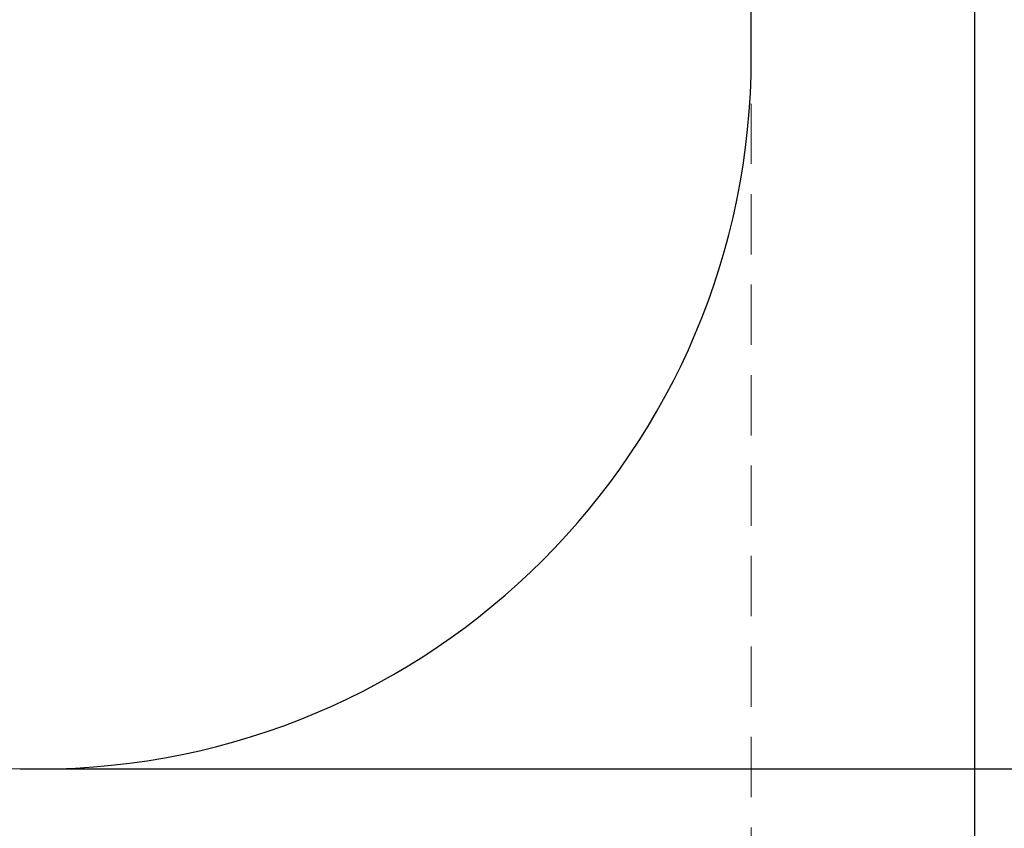
# Model space of a CAD drawing. Units: millimetres. Extents: x 0 to 420, y 0 to 297.
# Drawn here: x 273 to 294, y 213 to 230 of the extents above; entities that cross this region are included whole.
import ezdxf

# ---------------------------------------------------------------- set-up
doc = ezdxf.new("R2010")
doc.units = ezdxf.units.MM
doc.linetypes.add('HIDDEN', pattern=[1.905, 1.27, -0.635])
doc.layers.add('FORMAT', color=7, linetype='Continuous')
doc.styles.add('SLDTEXTSTYLE2', font='TXT', dxfattribs={"width": 0.75})
doc.dimstyles.new('SLDDIMSTYLE0', dxfattribs={"dimtxt": 3.5, "dimasz": 4, "dimexe": 0, "dimexo": 0.0625, "dimgap": 0.875, "dimtad": 2, "dimlfac": 10, "dimrnd": 1e-09, "dimzin": 12, "dimdsep": 46, "dimtxsty": 'SLDTEXTSTYLE2', "dimsah": 1, "dimcen": 0.09, "dimadec": 0, "dimazin": 3, "dimtfac": 1, "dimtofl": 0, "dimtmove": 0, "dimatfit": 3, "dimfxl": 1, "dimfrac": 2, "dimtolj": 1, "dimtzin": 12, "dimarcsym": 0})

# ---------------------------------------------------------------- blocks, each defined once
blk = doc.blocks.new('_D_13')
at = {"layer": 'FORMAT'}
for p, q in [((290.681, 244.655), (308.61, 244.655)), ((307.61, 244.655), (307.61, 214.655)), ((273.281, 214.655), (308.61, 214.655))]:
    blk.add_line(p, q, dxfattribs=at)
for points in [[(307.61, 244.655), (306.61, 240.655), (308.61, 240.655)], [(307.61, 214.655), (308.61, 218.655), (306.61, 218.655)]]:
    blk.add_solid(points, dxfattribs=at)
at = {"layer": 'FORMAT', "insert": (303.098, 222.113, 0.01), "char_height": 3.5, "attachment_point": 1, "rotation": 90, "style": 'SLDTEXTSTYLE2'}
blk.add_mtext('300', dxfattribs=at)
blk = doc.blocks.new('_D_14')
at = {"layer": 'FORMAT'}
for p, q in [((290.681, 247.155), (316.114, 247.155)), ((315.114, 247.155), (315.114, 148.155)), ((298.281, 148.155), (316.114, 148.155))]:
    blk.add_line(p, q, dxfattribs=at)
for points in [[(315.114, 247.155), (314.114, 243.155), (316.114, 243.155)], [(315.114, 148.155), (316.114, 152.155), (314.114, 152.155)]]:
    blk.add_solid(points, dxfattribs=at)
at = {"layer": 'FORMAT', "insert": (310.602, 191.582, 0.01), "char_height": 3.5, "attachment_point": 1, "rotation": 90, "style": 'SLDTEXTSTYLE2'}
blk.add_mtext('990', dxfattribs=at)

msp = doc.modelspace()

# ---------------------------------------------------------------- linework, layer by layer
at = {"color": 7, "linetype": 'Continuous', "lineweight": 30}
for p, q in [((292.9806, 246.6553), (292.9806, 205.2012)), ((288.2806, 229.6553), (288.2806, 244.1553))]:
    msp.add_line(p, q, dxfattribs=at)
at = {"color": 7, "linetype": 'HIDDEN', "lineweight": 0}
msp.add_line((288.2806, 212.1553), (288.2806, 229.6553), dxfattribs=at)
at = {"color": 7, "linetype": 'Continuous', "lineweight": 30}
msp.add_arc((273.2806, 229.6553), 15, 180, 0, dxfattribs=at)

# ---------------------------------------------------------------- dimensions: what is measured, and where the dimension line sits
at = {"layer": 'FORMAT'}
for base, p1, p2, picture, middle in [((315.1137, 148.1553), (290.6806, 247.1553), (298.2806, 148.1553), '_D_14', (315.1137, 196.8831)), ((307.6095, 214.6553), (290.6806, 244.6553), (273.2806, 214.6553), '_D_13', (307.6095, 227.4136))]:
    dim = msp.add_linear_dim(base=base, p1=p1, p2=p2, angle=90, dimstyle='SLDDIMSTYLE0', dxfattribs=at)
    dim.commit()
    dim.dimension.update_dxf_attribs({"geometry": picture, "text_midpoint": middle, "dimtype": 160})

doc.saveas('drawing.dxf')
